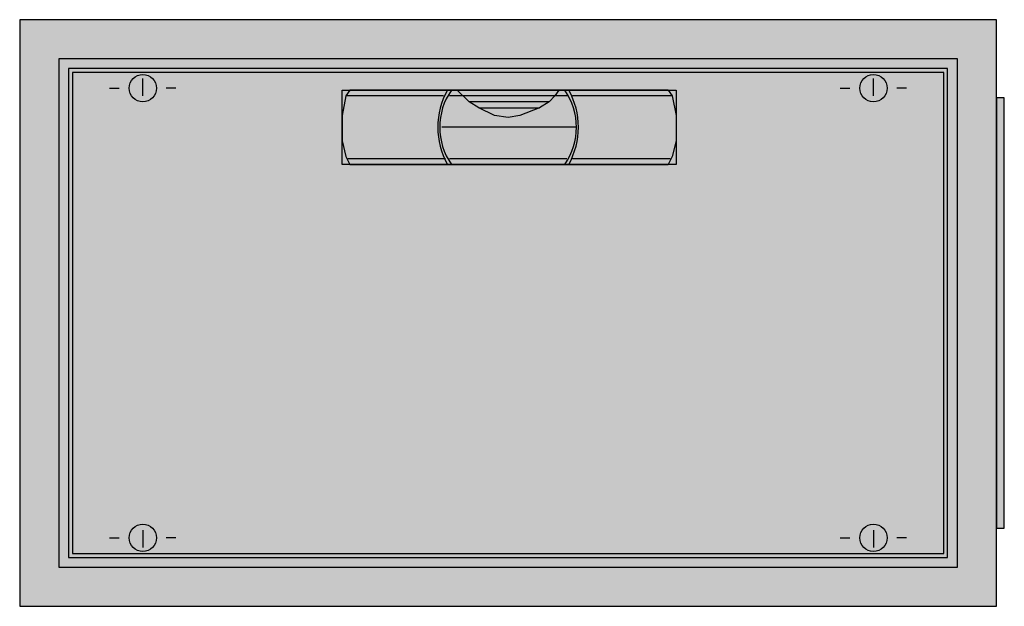
# Model space of a CAD drawing. Extents: x -17.5 to 32.9, y 0 to 30.
import ezdxf

# ---------------------------------------------------------------- set-up
doc = ezdxf.new("R2010")
doc.units = 0
doc.header["$MEASUREMENT"] = 0
doc.linetypes.add('L000000020000FFFFFF', pattern=[0])
doc.layers.get('0').update_dxf_attribs({"linetype": 'CONTINUOUS'})
for name, color, linetype in [('1', 7, 'CONTINUOUS'), ('29', 7, 'CONTINUOUS'), ('3', 7, 'CONTINUOUS'), ('47', 7, 'CONTINUOUS')]:
    doc.layers.add(name, color=color, linetype=linetype)

# ---------------------------------------------------------------- blocks, each defined once
blk = doc.blocks.new('CZE622')
at = {"color": 7, "linetype": 'CONTINUOUS'}
for points in [[(32.5, 0), (32.5, 30), (-17.5, 30), (-17.5, 0)], [(30.5, 2), (30.5, 28), (-15.5, 28), (-15.5, 2)], [(32.9, 4), (32.9, 26), (32.5, 26), (32.5, 4)]]:
    blk.add_lwpolyline(points, close=True, dxfattribs=at)
at = {"color": 255, "linetype": 'CONTINUOUS'}
for points in [[(32.5, 0), (32.5, 30), (-17.5, 0), (-17.5, 30)], [(32.9, 4), (32.9, 26), (32.5, 4), (32.5, 26)]]:
    blk.add_solid(points, dxfattribs=at)
at = {"layer": '1', "color": 7, "linetype": 'CONTINUOUS'}
for p, q in [((-11.2, 26.1), (-11.2, 27)), ((26.2, 26.1), (26.2, 27)), ((-12.9, 26.5), (-12.4, 26.5)), ((-9.5, 26.5), (-10, 26.5)), ((24.5, 26.5), (25, 26.5)), ((27.9, 26.5), (27.4, 26.5)), ((-11.2, 3.9), (-11.2, 3)), ((26.2, 3.9), (26.2, 3)), ((-12.9, 3.5), (-12.4, 3.5)), ((-9.5, 3.5), (-10, 3.5)), ((24.5, 3.5), (25, 3.5)), ((27.9, 3.5), (27.4, 3.5))]:
    blk.add_line(p, q, dxfattribs=at)
blk.add_lwpolyline([(29.8, 2.7), (29.8, 27.3), (-14.8, 27.3), (-14.8, 2.7)], close=True, dxfattribs=at)
for centre in [(-11.2, 26.5), (26.2, 26.5), (-11.2, 3.5), (26.2, 3.5)]:
    blk.add_circle(centre, 0.7, dxfattribs=at)
at = {"layer": '1', "color": 255, "linetype": 'CONTINUOUS'}
blk.add_solid([(29.8, 2.7), (29.8, 27.3), (-14.8, 2.7), (-14.8, 27.3)], dxfattribs=at)
at = {"layer": '29', "color": 7, "linetype": 'CONTINUOUS'}
blk.add_lwpolyline([(29.8, 2.7), (29.8, 27.3), (-14.8, 27.3), (-14.8, 2.7)], close=True, dxfattribs=at)
at = {"layer": '29', "color": 255, "linetype": 'CONTINUOUS'}
blk.add_solid([(29.8, 2.7), (29.8, 27.3), (-14.8, 2.7), (-14.8, 27.3)], dxfattribs=at)
at = {"layer": '3', "color": 7, "linetype": 'CONTINUOUS'}
for points in [[(30.5, 2), (30.5, 28), (-15.5, 28), (-15.5, 2)], [(30, 2.5), (30, 27.5), (-15, 27.5), (-15, 2.5)]]:
    blk.add_lwpolyline(points, close=True, dxfattribs=at)
at = {"layer": '3', "color": 255, "linetype": 'CONTINUOUS'}
blk.add_solid([(30.5, 2), (30.5, 28), (-15.5, 2), (-15.5, 28)], dxfattribs=at)
at = {"layer": '47', "color": 255, "linetype": 'L000000020000FFFFFF'}
blk.add_lwpolyline([(-1, 22.6), (-1, 26.4), (16.1, 26.4), (16.1, 22.6)], close=True, dxfattribs=at)
at = {"layer": '47', "color": 7, "linetype": 'CONTINUOUS'}
for points in [[(-0.6, 26.4), (-0.8, 26.1), (-1, 25.1), (-1, 23.8), (-0.8, 23), (-0.6, 22.6)], [(15.7, 26.4), (-0.6, 26.4)], [(10.1, 26.4), (9.9, 26.1), (9.6, 25.8), (9.1, 25.5), (8.1, 25.1), (7.5, 25), (6.8, 25.1), (6, 25.5), (5.5, 25.8), (4.9, 26.4)], [(15.7, 26.4), (15.9, 26.1), (16.1, 25.1), (16.1, 23.8), (15.9, 23), (15.7, 22.6)], [(4.2, 26.1), (-0.8, 26.1)], [(10.6, 26.1), (4.5, 26.1)], [(9.6, 25.8), (5.5, 25.8)], [(15.9, 26.1), (10.8, 26.1)], [(6, 25.5), (9.1, 25.5)], [(11, 24.5), (4.1, 24.5)], [(-0.7, 22.9), (4.3, 22.9)], [(4.5, 22.9), (10.5, 22.9)], [(10.8, 22.9), (15.8, 22.9)], [(-0.6, 22.6), (15.7, 22.6)]]:
    blk.add_lwpolyline(points, dxfattribs=at)
for centre, radius, start, end in [((7.8, 24.5), 3.9, 150.8025, 209.1975), ((7.3, 24.5), 3.3, 144.8658, 215.1342), ((7.7, 24.5), 3.3, 324.8658, 35.1342), ((7.2, 24.5), 3.9, 330.8025, 29.1975)]:
    blk.add_arc(centre, radius, start, end, dxfattribs=at)
at = {"layer": '47', "color": 255, "linetype": 'L000000020000FFFFFF'}
blk.add_solid([(-1, 22.6), (-1, 26.4), (16.1, 22.6), (16.1, 26.4)], dxfattribs=at)

msp = doc.modelspace()

# ---------------------------------------------------------------- block references
msp.add_blockref('CZE622', (0, 0))

doc.saveas('drawing.dxf')
